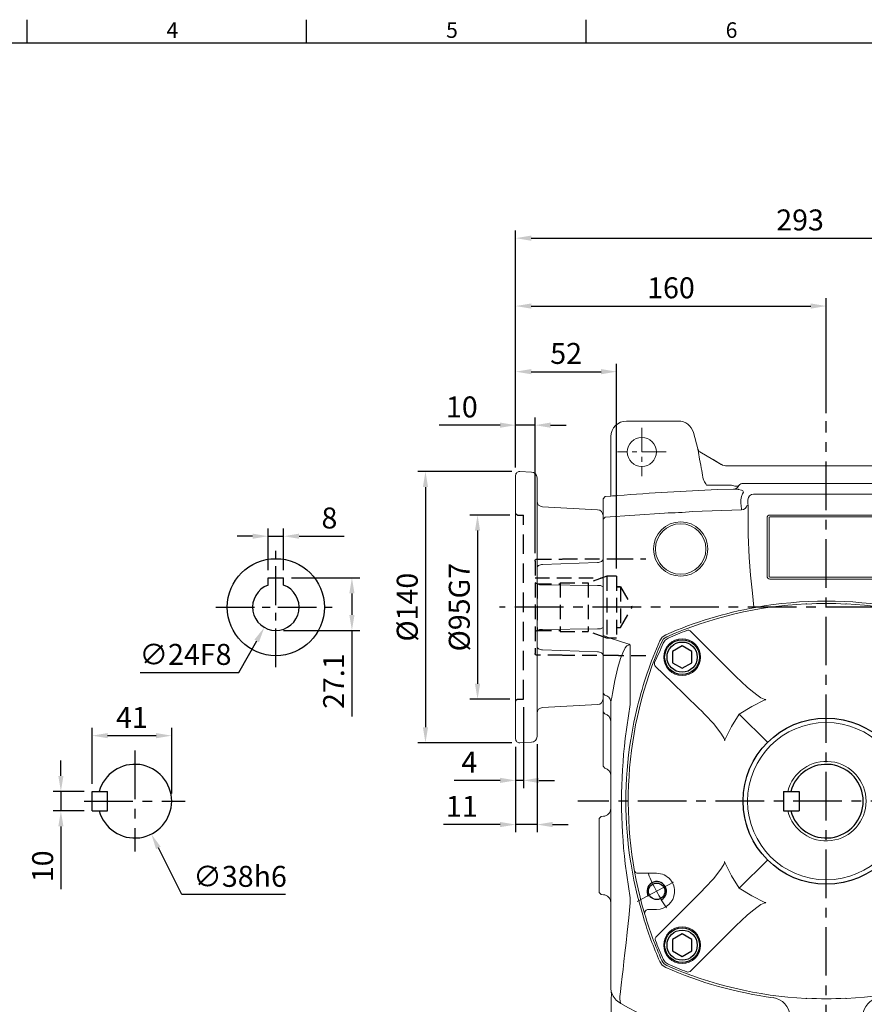
# Model space of a CAD drawing. Extents: x -28 to 1226, y -16 to 784.
# Drawn here: x 402 to 837, y 272 to 780 of the extents above; entities that cross this region are included whole.
import ezdxf
from ezdxf.enums import TextEntityAlignment as Align

# ---------------------------------------------------------------- set-up
doc = ezdxf.new("R2010")
doc.units = 0
doc.header["$LTSCALE"] = 20
doc.header["$MEASUREMENT"] = 0
doc.linetypes.add('CENTER', pattern=[2, 1.25, -0.25, 0.25, -0.25])
doc.linetypes.add('HIDDEN', pattern=[0.375, 0.25, -0.125])
doc.layers.get('0').update_dxf_attribs({"linetype": 'CONTINUOUS'})
doc.layers.get('DEFPOINTS').update_dxf_attribs({"linetype": 'CONTINUOUS'})
for name, color, linetype in [('CEN', 2, 'CENTER'), ('DIM', 3, 'CONTINUOUS'), ('HID', 6, 'HIDDEN'), ('MAIN', 7, 'CONTINUOUS'), ('THIN', 1, 'CONTINUOUS')]:
    doc.layers.add(name, color=color, linetype=linetype)
doc.styles.add('ATTDEF', font='txt')
doc.styles.get("Standard").update_dxf_attribs({"font": 'SIMPLEX.SHX'})
doc.dimstyles.new('C', dxfattribs={"dimscale": 4, "dimtxt": 2.7, "dimasz": 2, "dimexe": 1, "dimexo": 1, "dimgap": 1, "dimtad": 1, "dimtoh": 1, "dimdec": 1, "dimdsep": 46, "dimtxsty": 'Standard', "dimcen": 0, "dimclrd": 256, "dimclre": 256, "dimclrt": 256, "dimadec": 0, "dimazin": 0, "dimtfac": 0.6, "dimtdec": 1, "dimtofl": 0, "dimtmove": 0, "dimatfit": 3, "dimfxl": 0, "dimtolj": 1, "dimarcsym": 0})
doc.dimstyles.new('L', dxfattribs={"dimscale": 4, "dimtxt": 2.7, "dimasz": 2, "dimexe": 1, "dimexo": 1, "dimgap": 1, "dimtad": 1, "dimdec": 1, "dimdsep": 46, "dimtxsty": 'Standard', "dimcen": 0, "dimclrd": 256, "dimclre": 256, "dimclrt": 256, "dimadec": 0, "dimazin": 0, "dimtfac": 0.6, "dimtdec": 1, "dimtmove": 0, "dimatfit": 3, "dimfxl": 0, "dimtolj": 1, "dimarcsym": 0})

# ---------------------------------------------------------------- blocks, each defined once
blk = doc.blocks.new('BM12')
at = {"layer": 'MAIN'}
blk.add_lwpolyline([(-4.93, -2.89), (0.07, -5.77), (5.07, -2.89), (5.07, 2.89), (0.07, 5.77), (-4.93, 2.89)], close=True, dxfattribs=at)
for radius in [9, 7.79]:
    blk.add_circle((0, 0), radius, dxfattribs=at)
blk = doc.blocks.new('*D11')
at = {"layer": 'DEFPOINTS', "color": 0}
for p in [(423.57, 382.16), (439.64, 382.16), (439.64, 372.16)]:
    blk.add_point(p, dxfattribs=at)
at = {"layer": 'DIM', "lineweight": -2}
for p, q in [((423.57, 390.16), (423.57, 398.16)), ((435.64, 382.16), (419.57, 382.16)), ((423.57, 382.16), (423.57, 372.16)), ((435.64, 372.16), (419.57, 372.16)), ((423.57, 364.16), (423.57, 331.88))]:
    blk.add_line(p, q, dxfattribs=at)
at = {"layer": 'DIM'}
for points in [[(422.24, 390.16), (424.9, 390.16), (423.57, 382.16)], [(422.24, 364.16), (424.9, 364.16), (423.57, 372.16)]]:
    blk.add_solid(points, dxfattribs=at)
at = {"layer": 'DIM', "insert": (414.17, 343.59), "char_height": 10.8, "attachment_point": 5, "rotation": 90}
blk.add_mtext('\\A1;10', dxfattribs=at)
blk = doc.blocks.new('*D12')
at = {"layer": 'DEFPOINTS', "color": 0}
for p in [(480.64, 410.93), (439.64, 382.16), (480.64, 377.16)]:
    blk.add_point(p, dxfattribs=at)
at = {"layer": 'DIM', "lineweight": -2}
for p, q in [((439.64, 386.16), (439.64, 414.93)), ((480.64, 381.16), (480.64, 414.93)), ((447.64, 410.93), (472.64, 410.93))]:
    blk.add_line(p, q, dxfattribs=at)
at = {"layer": 'DIM'}
for points in [[(447.64, 412.27), (447.64, 409.6), (439.64, 410.93)], [(472.64, 412.27), (472.64, 409.6), (480.64, 410.93)]]:
    blk.add_solid(points, dxfattribs=at)
at = {"layer": 'DIM', "insert": (460.14, 420.33), "char_height": 10.8, "attachment_point": 5}
blk.add_mtext('\\A1;41', dxfattribs=at)
blk = doc.blocks.new('*D13')
at = {"layer": 'DEFPOINTS', "color": 0}
for p in [(453.1, 394.14), (470.17, 360.19)]:
    blk.add_point(p, dxfattribs=at)
at = {"layer": 'DIM', "lineweight": -2}
for p, q in [((485.86, 329), (473.77, 353.04)), ((539.26, 329), (485.86, 329))]:
    blk.add_line(p, q, dxfattribs=at)
at = {"layer": 'DIM'}
blk.add_solid([(474.96, 353.64), (472.58, 352.44), (470.17, 360.19)], dxfattribs=at)
at = {"layer": 'DIM', "insert": (515.86, 338.4), "char_height": 10.8, "attachment_point": 5}
blk.add_mtext('\\A1;∅38h6', dxfattribs=at)
blk = doc.blocks.new('A$C64DC2E7A')
at = {"color": 7, "linetype": 'Continuous', "lineweight": 15}
for p, q in [((68.4, 366.9), (41.64, 366.9)), ((247.55, 366.9), (220.79, 366.9)), ((78.4, 352.49), (76.13, 360.97)), ((213.06, 360.97), (210.8, 352.49)), ((33.65, 358.9), (33.65, 329.71)), ((255.55, 329.71), (255.55, 358.9)), ((78.52, 352.12), (78.4, 352.49)), ((86.2, 347.05), (79.5, 351.04)), ((209.69, 351.04), (203, 347.05)), ((210.8, 352.49), (210.65, 352.12)), ((90.48, 344.58), (86.21, 347.04)), ((90.48, 344.58), (86.26, 347.02)), ((202.98, 347.04), (198.71, 344.58)), ((202.93, 347.02), (198.71, 344.58)), ((195.71, 343.78), (93.48, 343.78)), ((195.71, 343.78), (93.48, 343.78)), ((95.86, 333.87), (82.98, 333.87)), ((96.76, 331.84), (88.47, 331.54)), ((96.9, 331.85), (96.76, 331.84)), ((187.38, 334.73), (101.82, 334.73)), ((205.86, 333.87), (189.45, 333.87)), ((30.62, 328), (29.6, 326.73)), ((29.6, 323.7), (29.6, 326.73)), ((30.71, 328.02), (30.62, 328)), ((33.63, 328.25), (34.54, 328.35)), ((33.65, 329.71), (33.65, 328.25)), ((104.45, 321.46), (104.22, 326.33)), ((107.28, 329.26), (181.91, 329.26)), ((184.75, 321.46), (184.98, 326.33)), ((254.65, 328.35), (255.56, 328.25)), ((255.55, 328.25), (255.55, 329.71)), ((258.63, 328), (259.6, 326.89)), ((259.6, 326.89), (259.6, 323.81)), ((29.6, 316.25), (29.6, 323.7)), ((75.74, 320.2), (101, 321.15)), ((104.45, 308.2), (104.45, 321.46)), ((184.75, 308.2), (184.75, 321.46)), ((259.6, 323.8), (259.6, 316.35)), ((30.62, 317.39), (29.6, 316.25)), ((29.6, 309.99), (29.6, 316.25)), ((30.63, 317.39), (61.35, 319.46)), ((114.1, 286.95), (114.1, 316.95)), ((115.1, 316.95), (115.1, 286.95)), ((115.6, 318.45), (173.6, 318.45)), ((173.6, 317.45), (115.6, 317.45)), ((174.1, 286.95), (174.1, 316.95)), ((175.1, 316.95), (175.1, 286.95)), ((259.6, 316.35), (258.62, 317.38)), ((259.6, 316.35), (259.6, 310.02)), ((29.6, 270.95), (29.6, 309.99)), ((259.6, 310.02), (259.6, 270.95)), ((115.6, 286.45), (173.6, 286.45)), ((173.6, 285.45), (115.6, 285.45)), ((29.6, 254.9), (29.6, 270.95)), ((259.6, 270.95), (258.54, 270.95)), ((259.6, 270.95), (259.6, 256.04)), ((29.6, 228.56), (29.6, 254.9)), ((259.6, 256.04), (259.6, 228.59)), ((43.6, 251.36), (43.6, 220.83)), ((245.6, 220.83), (245.6, 251.36)), ((29.6, 228.11), (29.6, 228.56)), ((258.6, 228.14), (259.6, 228.59)), ((259.6, 228.59), (259.6, 228.1)), ((29.6, 227.49), (29.6, 228.11)), ((29.6, 226.57), (29.6, 227.49)), ((29.6, 226.57), (30.47, 225.62)), ((29.6, 218.02), (29.6, 226.57)), ((258.15, 228.12), (258.6, 228.14)), ((259.6, 228.1), (259.6, 227.55)), ((259.6, 227.55), (259.6, 226.63)), ((259.6, 226.63), (259.6, 218.09)), ((33.72, 223.01), (33.6, 222.04)), ((33.6, 203.3), (33.6, 222.04)), ((41.03, 203.3), (43.6, 220.83)), ((245.6, 220.83), (248.16, 203.3)), ((255.6, 222.04), (255.47, 223.01)), ((255.6, 222.04), (255.6, 203.3)), ((29.6, 216.93), (29.6, 218.02)), ((29.6, 216.93), (30.47, 215.9)), ((29.6, 210.01), (29.6, 216.93)), ((259.6, 216.7), (259.39, 216.42)), ((259.6, 218.09), (259.6, 216.7)), ((259.6, 216.7), (259.6, 202.95)), ((29.6, 202.95), (29.6, 210.01)), ((33.6, 138.59), (33.6, 203.3)), ((44.05, 203.46), (43.92, 202.69)), ((245.27, 202.69), (245.14, 203.46)), ((255.6, 203.3), (255.6, 138.59)), ((29.6, 189.89), (29.6, 202.95)), ((259.6, 202.95), (259.6, 188.07)), ((29.6, 189), (29.6, 189.89)), ((29.6, 189.02), (30.48, 188)), ((29.6, 189.02), (29.6, 189)), ((30.47, 187.97), (29.6, 189)), ((30.47, 187.97), (30.48, 188.05)), ((27.6, 162.06), (28.65, 163.12)), ((28.65, 163.08), (27.6, 162.04)), ((29.81, 163.18), (28.65, 163.12)), ((29.81, 163.18), (28.65, 163.12)), ((29.81, 163.18), (29.81, 163.18)), ((258.77, 163.26), (258.76, 163.18)), ((258.77, 163.26), (259.6, 162.17)), ((259.6, 162.15), (258.77, 163.22)), ((27.6, 159.32), (27.6, 162.06)), ((27.6, 162.06), (27.6, 162.04)), ((27.6, 126.58), (27.6, 159.32)), ((259.6, 162.17), (259.6, 159.43)), ((259.6, 162.15), (259.6, 162.17)), ((259.6, 159.43), (259.6, 126.47)), ((33.6, 74.75), (33.6, 138.59)), ((43.6, 121.06), (41.03, 138.59)), ((43.92, 139.21), (44.05, 138.44)), ((248.16, 138.59), (245.6, 121.06)), ((255.6, 138.59), (255.6, 74.75)), ((27.6, 123.84), (27.6, 126.58)), ((27.6, 123.85), (28.65, 122.81)), ((27.6, 123.85), (27.6, 123.84)), ((28.65, 122.78), (27.6, 123.84)), ((28.65, 122.78), (28.65, 122.84)), ((28.65, 122.78), (29.81, 122.72)), ((28.65, 122.78), (29.81, 122.72)), ((29.81, 122.72), (29.81, 122.72)), ((50.38, 111.1), (47.39, 122)), ((241.81, 122), (238.81, 111.1)), ((258.76, 122.67), (259.6, 123.75)), ((258.76, 122.72), (258.77, 122.64)), ((259.6, 123.73), (258.77, 122.64)), ((259.6, 126.47), (259.6, 123.73)), ((259.6, 123.73), (259.6, 123.74)), ((43.6, 121.06), (43.6, 118.49)), ((245.6, 118.49), (245.6, 121.06)), ((33.91, 71.68), (33.83, 72.49)), ((255.29, 71.68), (255.36, 72.49)), ((38.53, 66.84), (38.84, 66.65)), ((250.67, 66.84), (250.35, 66.65)), ((126.58, 46), (125.84, 60.19)), ((162.61, 46), (163.35, 60.19)), ((33.65, 55.08), (33.65, 8)), ((255.55, 8), (255.55, 54.06)), ((81.67, 38.16), (124.18, 38.16)), ((207.53, 38.16), (165.02, 38.16)), ((86.21, 19.85), (90.48, 22.32)), ((86.26, 19.88), (90.48, 22.32)), ((93.48, 23.12), (195.71, 23.12)), ((198.71, 22.32), (202.93, 19.88)), ((198.71, 22.32), (202.98, 19.85)), ((78.86, 16.17), (79.52, 15.87)), ((79.5, 15.86), (86.2, 19.84)), ((79.52, 15.87), (86.21, 19.85)), ((202.98, 19.85), (209.67, 15.87)), ((203, 19.84), (209.69, 15.86)), ((209.67, 15.87), (210.34, 16.17)), ((76.13, 5.93), (78.36, 14.36)), ((210.65, 14.77), (210.8, 14.41)), ((210.8, 14.41), (213.06, 5.93)), ((41.64, 0), (68.4, 0)), ((220.79, 0), (247.55, 0))]:
    blk.add_line(p, q, dxfattribs=at)
at = {"color": 7, "linetype": 'Continuous', "lineweight": 15, "flags": 128}
for points in [[(81.52, 336.24), (81.49, 336.31), (81.15, 337.03)], [(208.15, 337.7), (207.86, 337.08), (207.77, 336.91)], [(99.59, 333.71), (99.29, 333.49), (98.92, 333.35), (98.5, 333.27), (98.03, 333.25), (97.52, 333.31), (96.99, 333.43), (96.43, 333.62), (95.86, 333.87)], [(99.44, 331.69), (99.2, 331.76), (96.9, 331.85)], [(100.64, 324.22), (100.62, 326.24), (100.97, 327.92), (101.52, 329.32), (101.89, 330.24), (101.62, 330.91), (100.89, 331.27), (99.44, 331.69)], [(189.86, 331.72), (188.21, 331.22), (187.69, 330.97), (187.33, 330.61), (187.4, 329.92), (187.81, 329), (188.27, 327.75), (188.58, 326.14), (188.55, 324.22)], [(30.71, 328.02), (33.6, 328.25), (33.63, 328.25)], [(255.56, 328.25), (253.84, 328.35), (251.88, 328.5)], [(258.63, 328), (255.6, 328.25), (255.56, 328.25)], [(101, 321.15), (100.72, 323.62), (100.64, 324.22)], [(188.55, 324.22), (188.26, 321.84), (188.19, 321.15)], [(188.19, 321.15), (222.62, 319.74), (258.62, 317.38)], [(104.45, 308.2), (104.93, 296.57), (105.65, 287.4), (106.53, 278.2), (107.26, 270.95)], [(184.75, 308.2), (184.26, 296.57), (183.54, 287.4), (182.66, 278.2), (181.93, 270.95)], [(58.85, 253.62), (60.1, 255.44), (61.93, 256.69)], [(227.27, 256.69), (229.09, 255.44), (230.34, 253.62)], [(246.76, 252.09), (255.6, 254.93), (259.6, 256.37)], [(43.6, 251.36), (43.23, 251.46), (42.8, 251.44), (42.63, 251.39), (41.93, 250.96), (41.77, 250.81), (41.07, 249.92), (39.74, 247.35), (38.65, 244.45), (37.27, 239.91), (35.66, 233.21), (34.48, 226.52)], [(254.71, 226.52), (253.53, 233.21), (251.93, 239.91), (250.55, 244.45), (249.45, 247.35), (248.12, 249.92), (247.43, 250.81), (246.96, 251.19), (246.56, 251.39), (246.12, 251.47), (245.96, 251.46), (245.6, 251.36)], [(34.48, 226.52), (34.07, 224.41), (33.72, 223.01)], [(255.47, 223.01), (255.1, 224.48), (254.71, 226.52)], [(44.05, 203.46), (45.55, 211.72), (47.39, 219.9)], [(241.81, 219.9), (243.64, 211.72), (245.14, 203.46)], [(47.39, 122), (45.55, 130.18), (44.05, 138.44)], [(245.14, 138.44), (243.64, 130.18), (241.81, 122)], [(43.6, 118.49), (43.6, 118.49), (42.87, 110.85), (42.09, 103.41), (41.48, 97.95), (40.89, 92.79), (40.37, 88.33), (39.9, 84.25), (39.48, 80.62), (38.98, 76.16), (38.61, 72.83), (38.44, 71.33), (38.33, 70.37), (38.29, 69.87), (38.29, 69.11), (38.53, 66.84)], [(250.67, 66.84), (250.79, 67.6), (250.88, 68.59), (250.91, 69.73), (250.85, 70.42), (250.69, 71.86), (250.42, 74.31), (249.99, 78.2), (249.71, 80.62), (249.4, 83.32), (249.12, 85.78), (248.75, 88.89), (248.37, 92.22), (247.95, 95.85), (247.52, 99.66), (247.09, 103.5), (246.67, 107.45), (246.25, 111.6), (245.84, 115.81), (245.6, 118.49), (245.6, 118.49)], [(61.9, 85.21), (60.1, 86.45), (58.86, 88.26)], [(33.6, 74.75), (33.6, 74.73), (33.83, 72.49)], [(33.83, 72.49), (33.85, 72.44), (34.11, 72.04)], [(255.36, 72.49), (255.34, 72.44), (255.08, 72.04)], [(255.33, 72.42), (255.57, 74.06), (255.6, 74.75)], [(104.9, 41.85), (112.79, 40.5), (122.33, 39.16)], [(184.29, 41.85), (176.41, 40.5), (166.86, 39.16)]]:
    blk.add_lwpolyline(points, dxfattribs=at)
at = {"color": 7, "linetype": 'Continuous', "lineweight": 15, "extrusion": (0, 0, -1)}
for centre, radius in [((-49.6, 350.95), 7.5), ((-239.6, 350.95), 7.5), ((-69.6, 300.95), 14), ((-49.6, 15.95), 7.5), ((-239.6, 15.95), 7.5)]:
    blk.add_circle(centre, radius, dxfattribs=at)
at = {"color": 7, "linetype": 'Continuous', "lineweight": 15}
blk.add_circle((69.6, 300.95), 13, dxfattribs=at)
for centre, radius, start, end in [((41.65, 358.9), 8, 90.007, 179.9576), ((68.4, 358.9), 8, 14.9739, 89.9943), ((220.79, 358.9), 8, 90.0057, 165.0261), ((247.55, 358.9), 8, 0.0447, 89.9929), ((80.65, 353.07), 2.32, 203.9153, 240.6395), ((29.94, 342.03), 49.61, 6.056, 11.3917), ((67.66, 370), 144.15, 347.0502, 352.949), ((208.55, 353.01), 2.28, 300.1608, 337.1281), ((93.48, 349.78), 6, 240.0105, 269.9894), ((195.71, 349.78), 6, 270.0106, 299.9895), ((116.32, 355.99), 40.01, 209.5756, 213.5699), ((172.68, 356.84), 40.36, 325.3063, 330.4083), ((136.25, -904.6), 1237.06, 92.21351, 94.58733), ((96.8, 334.83), 2.98, 271.9432, 328.2104), ((167.52, -695.92), 1027.89, 85.29256, 88.75508), ((29, 425.59), 97.45, 272.7246, 274.8918), ((58.77, 511.2), 191.75, 270.7699, 275.0758), ((101.01, 324.1), 2.95, 269.8136, 349.5494), ((188.18, 324.1), 2.95, 190.4506, 270.1864), ((115.6, 316.95), 1.5, 90, 180), ((115.6, 316.95), 0.5, 90, 180), ((173.6, 316.95), 1.5, 0, 90), ((173.6, 316.95), 0.5, 0, 90), ((115.6, 286.95), 1.5, 180, 270), ((115.6, 286.95), 0.5, 180, 270), ((173.6, 286.95), 1.5, 270, 0), ((173.6, 286.95), 0.5, 270, 0), ((144.6, 68.95), 205.14, 79.7623, 100.2377), ((144.55, 69.1), 204.99, 100.233, 113.7707), ((144.61, 68.97), 205.11, 66.2354, 79.4448), ((88.5, 411.23), 165.67, 249.1722, 253.8531), ((41.64, 249.55), 2.66, 42.5792, 72.6537), ((246.57, 170.96), 205.11, 156.234, 166.1949), ((42.62, 170.96), 205.11, 13.8056, 23.7663), ((247.48, 249.66), 2.53, 106.3749, 137.9273), ((29.86, 221.9), 3.77, 7.5057, 80.5811), ((258.96, 221.71), 6.46, 97.1527, 131.0263), ((29.6, 212), 4, 0.8957, 77.3666), ((320.85, 170.95), 281.68, 173.4042, 186.5958), ((-31.66, 170.95), 281.68, 353.4042, 6.5958), ((239.4, 170.95), 198.04, 170.7771, 189.2229), ((49.8, 170.95), 198.03, 350.5499, 9.2232), ((246.6, 170.95), 205.14, 196.9624, 203.7722), ((-65.46, 199.17), 316.76, 339.3731, 343.8565), ((226.04, 89.08), 5.18, 294.0773, 343.1433), ((144.6, 272.95), 205.14, 246.2278, 262.3288), ((160.42, 228.42), 159.18, 274.1638, 295.1818), ((43.56, 75.58), 10.09, 200.5326, 240.0498), ((245.63, 75.58), 10.09, 299.9502, 339.4674), ((143.87, 246.06), 207.89, 239.6538, 259.1958), ((115.82, 59.73), 10.03, 2.6498, 82.0288), ((173.37, 59.73), 10.03, 97.9712, 177.3502), ((145.32, 246.06), 207.89, 280.8042, 300.3462), ((144.6, 46.95), 18.04, 183, 357), ((122.1, 36.77), 2.41, 72.6197, 84.4356), ((121.34, 35.36), 3.99, 26.4081, 68.128), ((144.6, 46.84), 21.95, 206.2398, 235.8901), ((144.6, 46.84), 21.95, 304.1099, 333.7602), ((167.86, 35.36), 3.99, 111.872, 153.5919), ((167.09, 36.77), 2.41, 95.5644, 107.3803), ((144.91, 47.2), 22.42, 235.7359, 254.3763), ((144.6, 46.17), 21.34, 254.4483, 285.5513), ((144.13, 47.51), 22.76, 285.7676, 304.1285), ((93.48, 17.12), 6, 90.0106, 119.9895), ((195.71, 17.12), 6, 60.0105, 89.9894), ((80.77, 13.71), 2.5, 120.0328, 165.0283), ((10.46, 50.14), 76.46, 334.1216, 336.611), ((146.74, -10.46), 68.83, 23.3246, 26.0825), ((208.42, 13.71), 2.5, 14.9717, 59.9672), ((208.54, 13.83), 2.32, 23.9158, 60.6378), ((41.65, 8), 8, 180, 269.9927), ((68.4, 8), 8, 270.0059, 345.0259), ((220.79, 8), 8, 194.9741, 269.9941), ((247.55, 8), 8, 270.0071, 0)]:
    blk.add_arc(centre, radius, start, end, dxfattribs=at)
for centre, major_axis, ratio, start_param, end_param in [((71.64, 367.91), (-9.44, 34.97), 0.068963, 3.612202, 4.062442), ((102.09, 331.45), (-1.49, 3.13), 0.847615, 0.455178, 0.621089), ((101.9, 331.65), (-1.52, 2.71), 0.963426, 5.784459, 6.627772), ((187.3, 331.65), (1.52, 2.71), 0.963426, 6.012561, 6.781911), ((107.21, 326.33), (2.76, 1.22), 0.967557, 1.181091, 2.712985), ((107.44, 326.11), (-1.3, 2.91), 0.932141, 5.889801, 5.925965), ((181.76, 326.11), (1.3, 2.91), 0.932141, 0.35722, 0.393384), ((259.6, 211.9), (4, 0), 0.948965, 1.779075, 3.141593), ((259.6, 216.91), (4, 5.27), 0.01918, 4.478858, 4.634777), ((29.6, 184.05), (0, 4.01), 0.996923, 4.712389, 6.061751), ((259.6, 184.05), (0, 4.01), 0.996923, -0.000001, 1.570796), ((29.6, 167.18), (0, 4.01), 0.996923, 3.193953, 4.712389), ((259.6, 167.18), (0, 4.01), 0.996923, 1.570796, 2.933314), ((29.6, 118.71), (0, 4.01), 0.996923, 4.712389, 6.230825), ((259.6, 118.71), (0, 4.01), 0.996923, 0.208279, 1.570796), ((36.1, 198.17), (2.5, 147.08), 0.00053, 2.606057, 2.907983), ((70.22, -3.03), (11.21, 41.32), 0.116723, 5.328663, 6.229755), ((218.97, -3.03), (-11.21, 41.32), 0.116723, 0.05343, 0.954522), ((81.93, 20.84), (3.07, 4.67), 0.006038, 2.621422, 3.127433), ((207.27, 20.84), (-3.07, 4.67), 0.006038, 3.155752, 3.661764), ((209.08, 21.22), (-1.76, 6.86), 0.024984, 3.009855, 3.145754)]:
    blk.add_ellipse(centre, major_axis=major_axis, ratio=ratio, start_param=start_param, end_param=end_param, dxfattribs=at)
at = {"color": 7, "linetype": 'Continuous', "lineweight": 15, "extrusion": (0, 0, -1)}
for centre, major_axis, ratio, start_param, end_param in [((181.76, 326.11), (1.3, 2.91), 0.932141, 5.889801, 5.925965), ((181.98, 326.33), (-2.76, 1.22), 0.967557, 1.181091, 2.712985), ((253.1, 198.17), (-2.5, 147.08), 0.00053, 2.606057, 3.132791)]:
    blk.add_ellipse(centre, major_axis=major_axis, ratio=ratio, start_param=start_param, end_param=end_param, dxfattribs=at)
at = {"layer": 'CEN'}
for p, q in [((144.6, 1), (144.6, 366.9)), ((289.25, 270.95), (-23.73, 270.95)), ((272.6, 170.95), (16.59, 170.95))]:
    blk.add_line(p, q, dxfattribs=at)
at = {"layer": 'CEN', "lineweight": 0, "ltscale": 0.5}
for p, q in [((49.6, 363.45), (49.6, 338.45)), ((239.6, 363.45), (239.6, 338.45)), ((62.1, 350.95), (37.1, 350.95)), ((252.1, 350.95), (227.1, 350.95)), ((274.66, 142.95), (238.28, 142.95)), ((49.6, 28.45), (49.6, 3.45)), ((239.6, 28.45), (239.6, 3.45)), ((62.1, 15.95), (37.1, 15.95)), ((252.1, 15.95), (227.1, 15.95))]:
    blk.add_line(p, q, dxfattribs=at)
blk = doc.blocks.new('M10')
at = {"layer": 'MAIN'}
blk.add_circle((0, 0), 4.25, dxfattribs=at)
at = {"layer": 'THIN'}
blk.add_arc((0, 0), 5, 300.0912, 210, dxfattribs=at)
blk = doc.blocks.new('A$C055028FB')
at = {"color": 7, "linetype": 'Continuous', "lineweight": 15}
for p, q in [((92, 203.59), (92, 203.47)), ((112, 203.47), (112, 203.59)), ((55.49, 166.15), (32.27, 189.38)), ((148.5, 166.15), (171.72, 189.38)), ((189.41, 157.64), (193.56, 157.64)), ((57.11, 146.75), (71.64, 132.21)), ((146.89, 146.75), (132.35, 132.21)), ((198.91, 139.03), (189.41, 139.03)), ((57.11, 56.97), (71.64, 71.5)), ((146.89, 56.97), (132.35, 71.5)), ((5.08, 64.68), (14.59, 64.68)), ((14.48, 32.13), (37.7, 55.35)), ((166.29, 55.35), (189.52, 32.13)), ((14.59, 46.08), (10.44, 46.08)), ((55.49, 37.56), (32.27, 14.34)), ((171.72, 14.34), (148.5, 37.56)), ((92, 0.24), (92, 0.13)), ((112, 0.13), (112, 0.24))]:
    blk.add_line(p, q, dxfattribs=at)
at = {"color": 7, "linetype": 'Continuous', "lineweight": 15, "flags": 128}
for points in [[(19.83, 186.58), (18.23, 185.45), (17.27, 184.02)], [(20.52, 185.9), (18.99, 184.86), (17.95, 183.33)], [(183.47, 185.9), (185, 184.86), (186.04, 183.33)], [(184.16, 186.58), (185.77, 185.45), (186.72, 184.02)], [(37.7, 148.36), (36.54, 149.48), (22.41, 163.15), (14.02, 171.28)], [(166.29, 148.36), (167.45, 149.48), (181.58, 163.15), (189.98, 171.28)], [(70.81, 154.3), (70.78, 154.29), (70.49, 154.27), (69.98, 154.37), (68.37, 155.12), (66.88, 156.12), (63.99, 158.32), (61.24, 160.69), (55.49, 166.15)], [(133.19, 154.3), (133.22, 154.29), (133.5, 154.27), (134.01, 154.37), (135.63, 155.12), (137.12, 156.12), (140, 158.32), (142.76, 160.69), (148.5, 166.15)], [(70.42, 154.02), (63.62, 150.71), (57.11, 146.75)], [(133.58, 154.02), (140.37, 150.71), (146.89, 146.75)], [(37.7, 148.36), (39.47, 146.58), (44.02, 141.71), (48.09, 136.46), (49.4, 134.11), (49.58, 133.42), (49.57, 133.09), (49.56, 133.05)], [(166.29, 148.36), (164.52, 146.58), (159.98, 141.71), (155.9, 136.46), (154.6, 134.11), (154.41, 133.42), (154.43, 133.09), (154.44, 133.05)], [(57.11, 146.75), (53.18, 140.29), (49.83, 133.44)], [(146.89, 146.75), (150.82, 140.29), (154.16, 133.44)], [(37.7, 55.35), (39.47, 57.14), (44.02, 62), (48.09, 67.25), (49.4, 69.6), (49.58, 70.29), (49.57, 70.63), (49.56, 70.67)], [(57.11, 56.97), (53.18, 63.43), (49.83, 70.28)], [(154.16, 70.28), (150.85, 63.48), (146.89, 56.97)], [(154.44, 70.67), (154.43, 70.64), (154.41, 70.35), (154.51, 69.84), (155.26, 68.23), (156.26, 66.74), (158.46, 63.85), (160.83, 61.1), (166.29, 55.35)], [(70.42, 49.69), (63.62, 53.01), (57.11, 56.97)], [(146.89, 56.97), (140.43, 53.04), (133.58, 49.69)], [(70.81, 49.42), (70.78, 49.42), (70.49, 49.45), (69.98, 49.34), (68.37, 48.59), (66.88, 47.6), (63.99, 45.4), (61.24, 43.03), (55.49, 37.56)], [(148.5, 37.56), (146.72, 39.33), (141.85, 43.88), (136.6, 47.95), (134.25, 49.26), (133.56, 49.44), (133.23, 49.43), (133.19, 49.42)], [(20.52, 17.81), (18.99, 18.85), (17.95, 20.38)], [(186.04, 20.38), (185, 18.85), (183.47, 17.81)], [(186.72, 19.69), (185.59, 18.09), (184.16, 17.14)]]:
    blk.add_lwpolyline(points, dxfattribs=at)
at = {"color": 7, "linetype": 'Continuous', "lineweight": 15}
for centre, radius in [((27.75, 176.1), 9.5), ((176.24, 176.1), 9.5), ((102, 101.86), 40.54), ((27.75, 27.61), 9.5), ((176.24, 27.61), 9.5)]:
    blk.add_circle(centre, radius, dxfattribs=at)
for centre, radius, start, end in [((102, -0.14), 204, 92.9504, 113.7509), ((102, -0.14), 204, 66.2491, 87.0496), ((102, -0.14), 203.11, 110.7156, 113.6503), ((30.86, 187.96), 2, 45.0453, 110.6073), ((173.14, 187.96), 2, 69.3927, 134.9547), ((102, -0.14), 203.11, 66.3497, 69.2844), ((203.97, 101.86), 203.98, 156.2482, 196.5927), ((-120.86, 239.19), 149.63, 333.9408, 338.0793), ((324.86, 239.19), 149.63, 201.9207, 206.0592), ((0.14, 101.92), 203.84, 10.0511, 23.7522), ((15.44, 172.7), 2, 159.6741, 224.946), ((188.56, 172.7), 2, 315.054, 20.3259), ((189.41, 148.34), 9.3, 90, 174.8972), ((193.56, 159.64), 2, 270, 16.6216), ((70.15, 154.84), 0.866, 288.0986, 319.7719), ((133.85, 154.84), 0.866, 220.2281, 251.9014), ((189.46, 148.35), 9.36, 175.0102, 219.5688), ((189.41, 148.34), 9.3, 219.7003, 270), ((0, 101.86), 204, 336.2491, 10.0278), ((198.91, 137.03), 2, 10.0278, 90), ((48.94, 133.77), 0.952, 310.1703, 339.3638), ((155.05, 133.77), 0.952, 200.6362, 229.8297), ((102, 101.86), 20.5, 194.117, 165.883), ((102.34, 101.84), 43.16, 191.7141, 203.2103), ((5.08, 66.68), 2, 190.0278, 270), ((48.94, 69.94), 0.952, 20.6362, 49.8297), ((154.98, 70.01), 0.866, 129.0982, 161.9014), ((14.59, 55.38), 9.3, 39.7003, 90), ((14.53, 55.37), 9.36, 355.0102, 39.5688), ((14.59, 55.38), 9.3, 270, 354.8972), ((10.44, 44.08), 2, 90, 196.6216), ((70.15, 48.87), 0.866, 40.2281, 71.9014), ((133.91, 48.8), 0.952, 110.6362, 139.8241), ((204, 101.86), 204, 196.6216, 203.7509), ((15.89, 30.72), 2, 135.045, 200.6075), ((188.1, 30.72), 2, 339.3927, 44.9548), ((204, 101.86), 203.11, 200.7156, 203.6503), ((0, 101.86), 203.11, 336.3497, 339.2844), ((21.85, 21.71), 4.99, 203.7502, 246.2491), ((102, 203.86), 204, 246.2491, 267.0496), ((102, 203.86), 203.11, 246.3497, 249.2844), ((102, 203.86), 204, 272.9504, 293.7509), ((102, 203.86), 203.11, 290.7156, 293.6503), ((30.86, 15.75), 2, 249.3927, 314.9547), ((173.14, 15.75), 2, 225.0452, 290.6075)]:
    blk.add_arc(centre, radius, start, end, dxfattribs=at)
for centre, major_axis, ratio, start_param, end_param in [((91.31, -0.14), (204.01, 0), 0.998626, 1.567406, 1.569857), ((102, -1.27), (0, 204.99), 0.999985, 6.234382, 6.331989), ((112.69, -0.14), (204.01, 0), 0.998626, 1.571736, 1.574187), ((91.31, 203.86), (204.01, 0), 0.998626, 4.713329, 4.71578), ((102, 204.99), (0, 204.99), 0.999985, 3.092789, 3.190396), ((112.69, 203.86), (204.01, 0), 0.998626, 4.708998, 4.711449)]:
    blk.add_ellipse(centre, major_axis=major_axis, ratio=ratio, start_param=start_param, end_param=end_param, dxfattribs=at)
at = {"layer": 'CEN', "lineweight": 0}
for p, q in [((198.88, 153.37), (179.94, 143.3)), ((23.36, 60.05), (4.65, 50.1))]:
    blk.add_line(p, q, dxfattribs=at)
for start, end in [(21.7911, 34.2089), (202.2457, 213.7543)]:
    blk.add_arc((102, 101.86), 99, start, end, dxfattribs=at)
at = {"layer": 'MAIN'}
blk.add_circle((102, 101.86), 42.83, dxfattribs=at)
for p in [(189.41, 148.34), (14.66, 55.4)]:
    blk.add_blockref('M10', p, dxfattribs=at)
blk = doc.blocks.new('A$C732139A6')
at = {"layer": 'HID', "ltscale": 1.5}
for p, q in [((219.75, 55), (205.75, 55)), ((219.75, 55), (219.75, 54.9)), ((248.37, 54.9), (219.75, 54.9)), ((248.75, 54.8), (248.37, 54.9)), ((261.75, 54.8), (248.75, 54.8)), ((262.75, 53.8), (262.75, 6.2)), ((220.75, 46), (225.75, 46)), ((220.75, 46), (220.75, 14)), ((225.75, 46), (225.75, 14)), ((225.75, 46), (235.36, 42.5)), ((262.75, 45.1), (228.22, 45.1)), ((249.75, 42.5), (235.36, 42.5)), ((235.36, 42.5), (235.36, 17.5)), ((249.75, 42.5), (249.75, 17.5)), ((261.75, 42), (249.75, 42)), ((261.75, 42), (262.75, 42.58)), ((261.75, 42), (261.75, 18)), ((218.75, 40.5), (212.69, 30)), ((218.75, 40.5), (218.75, 19.5)), ((220.75, 40.5), (218.75, 40.5)), ((218.75, 40.5), (220.75, 40.5)), ((218.75, 19.5), (212.69, 30)), ((220.75, 19.5), (218.75, 19.5)), ((225.75, 14), (235.36, 17.5)), ((249.75, 17.5), (235.36, 17.5)), ((261.75, 18), (249.75, 18)), ((261.75, 18), (262.75, 17.42)), ((220.75, 14), (225.75, 14)), ((219.75, 5.1), (248.37, 5.1)), ((219.75, 5.1), (219.75, 5)), ((248.37, 5.1), (248.75, 5.2)), ((248.75, 5.2), (261.75, 5.2)), ((205.75, 5), (219.75, 5))]:
    blk.add_line(p, q, dxfattribs=at)
for centre, start, end in [((261.75, 53.8), 0, 90), ((261.75, 6.2), 270, 0)]:
    blk.add_arc(centre, 1, start, end, dxfattribs=at)
blk = doc.blocks.new('*D28')
at = {"layer": 'DEFPOINTS', "color": 0}
for p in [(538.29, 513.73), (530.29, 492.26), (538.29, 492.26)]:
    blk.add_point(p, dxfattribs=at)
at = {"layer": 'DIM', "lineweight": -2}
for p, q in [((530.29, 496.26), (530.29, 517.73)), ((538.29, 496.26), (538.29, 517.73)), ((522.29, 513.73), (514.29, 513.73)), ((530.29, 513.73), (538.29, 513.73)), ((546.29, 513.73), (569.49, 513.73))]:
    blk.add_line(p, q, dxfattribs=at)
at = {"layer": 'DIM'}
for points in [[(522.29, 515.07), (522.29, 512.4), (530.29, 513.73)], [(546.29, 515.07), (546.29, 512.4), (538.29, 513.73)]]:
    blk.add_solid(points, dxfattribs=at)
at = {"layer": 'DIM', "insert": (561.89, 523.13), "char_height": 10.8, "attachment_point": 5}
blk.add_mtext('\\A1;8', dxfattribs=at)
blk = doc.blocks.new('*D29')
at = {"layer": 'DEFPOINTS', "color": 0}
for p in [(538.29, 492.26), (534.29, 465.16), (573.48, 465.16)]:
    blk.add_point(p, dxfattribs=at)
at = {"layer": 'DIM', "lineweight": -2}
for p, q in [((542.29, 492.26), (577.48, 492.26)), ((573.48, 484.26), (573.48, 473.16)), ((538.29, 465.16), (577.48, 465.16)), ((573.48, 465.16), (573.48, 420.88))]:
    blk.add_line(p, q, dxfattribs=at)
at = {"layer": 'DIM'}
for points in [[(572.15, 484.26), (574.81, 484.26), (573.48, 492.26)], [(572.15, 473.16), (574.81, 473.16), (573.48, 465.16)]]:
    blk.add_solid(points, dxfattribs=at)
at = {"layer": 'DIM', "insert": (564.08, 439.02), "char_height": 10.8, "attachment_point": 5, "rotation": 90}
blk.add_mtext('\\A1;27.1', dxfattribs=at)
blk = doc.blocks.new('*D30')
at = {"layer": 'DEFPOINTS', "color": 0}
for p in [(540.21, 487.6), (528.37, 466.72)]:
    blk.add_point(p, dxfattribs=at)
at = {"layer": 'DIM', "lineweight": -2}
for p, q in [((515.15, 443.41), (524.43, 459.76)), ((464.35, 443.41), (515.15, 443.41))]:
    blk.add_line(p, q, dxfattribs=at)
at = {"layer": 'DIM'}
blk.add_solid([(523.27, 460.42), (525.59, 459.11), (528.37, 466.72)], dxfattribs=at)
at = {"layer": 'DIM', "insert": (487.75, 452.81), "char_height": 10.8, "attachment_point": 5}
blk.add_mtext('\\A1;∅24F8', dxfattribs=at)
blk = doc.blocks.new('*D31')
at = {"layer": 'DEFPOINTS', "color": 0}
for p in [(658.83, 524.66), (638.19, 429.66), (658.83, 429.66)]:
    blk.add_point(p, dxfattribs=at)
at = {"layer": 'DIM', "lineweight": -2}
for p, q in [((654.83, 524.66), (634.19, 524.66)), ((638.19, 516.66), (638.19, 437.66)), ((654.83, 429.66), (634.19, 429.66))]:
    blk.add_line(p, q, dxfattribs=at)
at = {"layer": 'DIM'}
for points in [[(636.86, 516.66), (639.52, 516.66), (638.19, 524.66)], [(636.86, 437.66), (639.52, 437.66), (638.19, 429.66)]]:
    blk.add_solid(points, dxfattribs=at)
at = {"layer": 'DIM', "insert": (628.79, 477.16), "char_height": 10.8, "attachment_point": 5, "rotation": 90}
blk.add_mtext('\\A1;%%c95G7', dxfattribs=at)
blk = doc.blocks.new('*D32')
at = {"layer": 'DEFPOINTS', "color": 0}
for p in [(659.83, 547.08), (611.38, 407.25), (659.83, 407.25)]:
    blk.add_point(p, dxfattribs=at)
at = {"layer": 'DIM', "lineweight": -2}
for p, q in [((655.83, 547.08), (607.38, 547.08)), ((611.38, 539.08), (611.38, 415.25)), ((655.83, 407.25), (607.38, 407.25))]:
    blk.add_line(p, q, dxfattribs=at)
at = {"layer": 'DIM'}
for points in [[(610.05, 539.08), (612.71, 539.08), (611.38, 547.08)], [(610.05, 415.25), (612.71, 415.25), (611.38, 407.25)]]:
    blk.add_solid(points, dxfattribs=at)
at = {"layer": 'DIM', "insert": (601.98, 477.16), "char_height": 10.8, "attachment_point": 5, "rotation": 90}
blk.add_mtext('\\A1;%%C140', dxfattribs=at)
blk = doc.blocks.new('*D33')
at = {"layer": 'DEFPOINTS', "color": 0}
for p in [(661.83, 429.66), (657.83, 409.25), (661.83, 387.87)]:
    blk.add_point(p, dxfattribs=at)
at = {"layer": 'DIM', "lineweight": -2}
for p, q in [((661.83, 425.66), (661.83, 383.87)), ((657.83, 405.25), (657.83, 383.87)), ((649.83, 387.87), (626.1, 387.87)), ((661.83, 387.87), (657.83, 387.87)), ((669.83, 387.87), (677.83, 387.87))]:
    blk.add_line(p, q, dxfattribs=at)
at = {"layer": 'DIM'}
for points in [[(649.83, 389.21), (649.83, 386.54), (657.83, 387.87)], [(669.83, 389.21), (669.83, 386.54), (661.83, 387.87)]]:
    blk.add_solid(points, dxfattribs=at)
at = {"layer": 'DIM', "insert": (633.96, 397.27), "char_height": 10.8, "attachment_point": 5}
blk.add_mtext('\\A1;4', dxfattribs=at)
blk = doc.blocks.new('*D34')
at = {"layer": 'DEFPOINTS', "color": 0}
for p in [(657.83, 409.25), (668.83, 410.5), (668.83, 365.1)]:
    blk.add_point(p, dxfattribs=at)
at = {"layer": 'DIM', "lineweight": -2}
for p, q in [((668.83, 406.5), (668.83, 361.1)), ((657.83, 405.25), (657.83, 361.1)), ((649.83, 365.1), (620.7, 365.1)), ((668.83, 365.1), (657.83, 365.1)), ((676.83, 365.1), (684.83, 365.1))]:
    blk.add_line(p, q, dxfattribs=at)
at = {"layer": 'DIM'}
for points in [[(649.83, 366.43), (649.83, 363.76), (657.83, 365.1)], [(676.83, 366.43), (676.83, 363.76), (668.83, 365.1)]]:
    blk.add_solid(points, dxfattribs=at)
at = {"layer": 'DIM', "insert": (630.1, 374.5), "char_height": 10.8, "attachment_point": 5}
blk.add_mtext('\\A1;11', dxfattribs=at)
blk = doc.blocks.new('*D35')
at = {"layer": 'DEFPOINTS', "color": 0}
for p in [(667.83, 570.99), (657.83, 545.08), (667.83, 500.96)]:
    blk.add_point(p, dxfattribs=at)
at = {"layer": 'DIM', "lineweight": -2}
for p, q in [((657.83, 549.08), (657.83, 574.99)), ((667.83, 504.96), (667.83, 574.99)), ((649.83, 570.99), (618.4, 570.99)), ((667.83, 570.99), (657.83, 570.99)), ((675.83, 570.99), (683.83, 570.99))]:
    blk.add_line(p, q, dxfattribs=at)
at = {"layer": 'DIM'}
for points in [[(649.83, 572.32), (649.83, 569.65), (657.83, 570.99)], [(675.83, 572.32), (675.83, 569.65), (667.83, 570.99)]]:
    blk.add_solid(points, dxfattribs=at)
at = {"layer": 'DIM', "insert": (630.11, 580.39), "char_height": 10.8, "attachment_point": 5}
blk.add_mtext('\\A1;10', dxfattribs=at)
blk = doc.blocks.new('*D36')
at = {"layer": 'DEFPOINTS', "color": 0}
for p in [(709.83, 598.56), (657.83, 545.08), (709.83, 493.16)]:
    blk.add_point(p, dxfattribs=at)
at = {"layer": 'DIM', "lineweight": -2}
for p, q in [((657.83, 549.08), (657.83, 602.56)), ((709.83, 497.16), (709.83, 602.56)), ((665.83, 598.56), (701.83, 598.56))]:
    blk.add_line(p, q, dxfattribs=at)
at = {"layer": 'DIM'}
for points in [[(665.83, 599.89), (665.83, 597.22), (657.83, 598.56)], [(701.83, 599.89), (701.83, 597.22), (709.83, 598.56)]]:
    blk.add_solid(points, dxfattribs=at)
at = {"layer": 'DIM', "insert": (683.83, 607.96), "char_height": 10.8, "attachment_point": 5}
blk.add_mtext('\\A1;52', dxfattribs=at)
blk = doc.blocks.new('*D37')
at = {"layer": 'DEFPOINTS', "color": 0}
for p in [(817.83, 632.38), (657.83, 577.03), (817.83, 573.11)]:
    blk.add_point(p, dxfattribs=at)
at = {"layer": 'DIM', "lineweight": -2}
for p, q in [((657.83, 581.03), (657.83, 636.38)), ((817.83, 577.11), (817.83, 636.38)), ((665.83, 632.38), (809.83, 632.38))]:
    blk.add_line(p, q, dxfattribs=at)
at = {"layer": 'DIM'}
for points in [[(665.83, 633.71), (665.83, 631.04), (657.83, 632.38)], [(809.83, 633.71), (809.83, 631.04), (817.83, 632.38)]]:
    blk.add_solid(points, dxfattribs=at)
at = {"layer": 'DIM', "insert": (737.83, 641.78), "char_height": 10.8, "attachment_point": 5}
blk.add_mtext('\\A1;160', dxfattribs=at)
blk = doc.blocks.new('*D38')
at = {"layer": 'DEFPOINTS', "color": 0}
for p in [(950.83, 667.37), (657.83, 577.04), (950.83, 505.7)]:
    blk.add_point(p, dxfattribs=at)
at = {"layer": 'DIM', "lineweight": -2}
for p, q in [((657.83, 581.04), (657.83, 671.37)), ((950.83, 509.7), (950.83, 671.37)), ((665.83, 667.37), (942.83, 667.37))]:
    blk.add_line(p, q, dxfattribs=at)
at = {"layer": 'DIM'}
for points in [[(665.83, 668.71), (665.83, 666.04), (657.83, 667.37)], [(942.83, 668.71), (942.83, 666.04), (950.83, 667.37)]]:
    blk.add_solid(points, dxfattribs=at)
at = {"layer": 'DIM', "insert": (804.33, 676.77), "char_height": 10.8, "attachment_point": 5}
blk.add_mtext('\\A1;293', dxfattribs=at)
blk = doc.blocks.new('6D1100AG090-1側')
at = {"layer": 'HID', "ltscale": 2}
blk.add_line((41, -47.5), (41, 47.5), dxfattribs=at)
at = {"layer": 'HID'}
for p, q in [((44, 47.5), (41, 47.5)), ((44, -47.5), (41, -47.5))]:
    blk.add_line(p, q, dxfattribs=at)
for centre, start, end in [((44, 48.5), 270, 0), ((44, -48.5), 0, 90)]:
    blk.add_arc(centre, 1, start, end, dxfattribs=at)
at = {"layer": 'MAIN', "lineweight": 15}
for p, q in [((34, 53.95), (34, 66.67)), ((42.92, 69.91), (36.88, 69.66)), ((45, 67.92), (45, -67.92)), ((31.16, 51.7), (2.84, 50.22)), ((34, 53.8), (34, 53.95)), ((0, 24.89), (0, 47.22)), ((0, 44.09), (0, 47.22)), ((0, 42.15), (0, 44.09)), ((0, 40.84), (0, 42.15)), ((34, 39.16), (34, 39.43)), ((34, -39.16), (34, 39.16)), ((0, 10.42), (0, 24.89)), ((2.84, 22.98), (31.16, 22.03)), ((0, -10.42), (0, 10.42)), ((2.84, 11.16), (31.16, 11.53)), ((0, -24.89), (0, -10.42)), ((2.84, -11.16), (31.16, -11.53)), ((0, -47.22), (0, -24.89)), ((2.84, -22.98), (31.16, -22.03)), ((0, -42.15), (0, -40.84)), ((0, -44.09), (0, -42.15)), ((0, -47.22), (0, -44.09)), ((2.84, -50.22), (31.16, -51.7)), ((34, -53.95), (34, -53.82)), ((34, -66.67), (34, -53.95)), ((36.88, -69.66), (42.92, -69.91))]:
    blk.add_line(p, q, dxfattribs=at)
at = {"layer": 'MAIN', "lineweight": 15, "flags": 128}
for points in [[(0, 24.89), (0.05, 24.53), (0.21, 24.18), (0.47, 23.86), (0.82, 23.57), (1.25, 23.34), (1.74, 23.15), (2.28, 23.03), (2.84, 22.98)], [(31.16, 22.03), (31.72, 21.98), (32.26, 21.86), (32.75, 21.68), (33.18, 21.44), (33.53, 21.15), (33.79, 20.83), (33.95, 20.48), (34, 20.12)], [(34, -20.12), (33.95, -20.48), (33.79, -20.83), (33.53, -21.15), (33.18, -21.44), (32.75, -21.68), (32.26, -21.86), (31.72, -21.98), (31.16, -22.03)], [(2.84, -22.98), (2.28, -23.03), (1.74, -23.15), (1.25, -23.34), (0.82, -23.57), (0.47, -23.86), (0.21, -24.18), (0.05, -24.53), (0, -24.89)]]:
    blk.add_lwpolyline(points, dxfattribs=at)
at = {"layer": 'MAIN', "lineweight": 15}
for centre, radius, start, end in [((37, 66.67), 3, 92.3698, 180), ((43, 67.92), 2, 0, 92.3698), ((31, 54.7), 3, 273, 0), ((243.14, 46.62), 209.27, 178.0352, 181.9694), ((3, 47.22), 3, 93, 180), ((2.21, 7.78), 3.45, 79.3891, 129.8214), ((31.79, 14.92), 3.45, 259.3891, 309.8214), ((2.21, -7.78), 3.45, 230.1786, 280.6109), ((31.79, -14.92), 3.45, 50.1786, 100.6109), ((237.25, -46.53), 203.39, 177.9234, 182.0549), ((3, -47.22), 3, 180, 267), ((31, -54.7), 3, 0, 87), ((37, -66.67), 3, 180, 267.6302), ((43, -67.92), 2, 267.6302, 0)]:
    blk.add_arc(centre, radius, start, end, dxfattribs=at)
blk = doc.blocks.new('GJA420')
at = {"color": 0}
for p, q in [((101.5, 195), (101.5, 192)), ((137.5, 195), (137.5, 192)), ((173.5, 195), (173.5, 192)), ((0, 192), (275, 192))]:
    blk.add_line(p, q, dxfattribs=at)
for s, p in [('4', (119.5, 192.66)), ('5', (155.5, 192.66)), ('6', (191.5, 192.66))]:
    blk.add_text(s, height=2, dxfattribs=at).set_placement(p)
at = {"color": 4, "style": 'ATTDEF'}
blk.add_attdef('料號', text='', height=2.5, dxfattribs=at).set_placement((120.5, 3), align=Align.MIDDLE_LEFT)
for tag, p in [('比例', (200.5, 3)), ('版本', (236.5, 3))]:
    blk.add_attdef(tag, text='', height=2.5, dxfattribs=at).set_placement(p, align=Align.MIDDLE_CENTER)

msp = doc.modelspace()

# ---------------------------------------------------------------- linework, layer by layer
at = {"layer": 'CEN', "ltscale": 0.8}
for p, q in [((534.29, 446.24), (534.29, 508.09)), ((503.31, 477.16), (565.27, 477.16))]:
    msp.add_line(p, q, dxfattribs=at)
at = {"layer": 'CEN'}
for p, q in [((461.64, 403.2), (461.64, 351.13)), ((435.6, 377.16), (487.67, 377.16))]:
    msp.add_line(p, q, dxfattribs=at)
at = {"layer": 'MAIN'}
for p, q in [((530.29, 488.48), (530.29, 492.26)), ((530.29, 492.26), (538.29, 492.26)), ((538.29, 488.48), (538.29, 492.26)), ((439.64, 372.16), (439.64, 382.16)), ((439.64, 382.16), (447.64, 382.16)), ((447.64, 372.16), (447.64, 382.16)), ((795.83, 382.16), (795.83, 372.16)), ((795.83, 382.16), (803.83, 382.16)), ((803.83, 382.16), (803.83, 372.16)), ((439.64, 372.16), (447.64, 372.16)), ((795.83, 372.16), (803.83, 372.16))]:
    msp.add_line(p, q, dxfattribs=at)
msp.add_circle((534.29, 477.16), 25, dxfattribs=at)
for centre, radius, start, end in [((534.29, 477.16), 12, 109.4712, 70.5288), ((461.64, 377.16), 19, 195.2575, 164.7425), ((817.83, 377.16), 19, 195.2575, 164.7425)]:
    msp.add_arc(centre, radius, start, end, dxfattribs=at)

# ---------------------------------------------------------------- block references
at = {"layer": 'CEN', "xscale": -1}
msp.add_blockref('A$C732139A6', (930.58, 447.16), dxfattribs=at)
at = {"layer": 'DIM', "xscale": 4, "yscale": 4, "zscale": 4}
msp.add_blockref('GJA420', (0, 0), dxfattribs=at)
at = {"layer": 'DIM'}
msp.add_blockref('A$C64DC2E7A', (673.23, 206.21), dxfattribs=at)
at = {"layer": 'DIM', "xscale": -1}
msp.add_blockref('6D1100AG090-1側', (702.83, 477.16), dxfattribs=at)
at = {"layer": 'MAIN'}
for name, p in [('A$C055028FB', (715.83, 275.31)), ('BM12', (743.58, 451.41)), ('BM12', (743.58, 302.92))]:
    msp.add_blockref(name, p, dxfattribs=at)

# ---------------------------------------------------------------- dimensions: what is measured, and where the dimension line sits
at = {"layer": 'DIM'}
for base, p1, p2, picture, middle in [((950.83, 667.37), (657.83, 577.04), (950.83, 505.7), '*D38', (804.33, 676.77)), ((817.83, 632.38), (657.83, 577.03), (817.83, 573.11), '*D37', (737.83, 641.78)), ((709.83, 598.56), (657.83, 545.08), (709.83, 493.16), '*D36', (683.83, 607.96)), ((538.29, 513.73), (530.29, 492.26), (538.29, 492.26), '*D28', (561.89, 523.13)), ((480.64, 410.93), (439.64, 382.16), (480.64, 377.16), '*D12', (460.14, 420.33))]:
    dim = msp.add_linear_dim(base=base, p1=p1, p2=p2, dimstyle='L', dxfattribs=at)
    dim.commit()
    dim.dimension.update_dxf_attribs({"geometry": picture, "text_midpoint": middle})
for base, p1, p2, picture, middle in [((667.83, 570.99), (657.83, 545.08), (667.83, 500.96), '*D35', (630.11, 570.99)), ((661.83, 387.87), (657.83, 409.25), (661.83, 429.66), '*D33', (633.96, 387.87)), ((668.83, 365.1), (657.83, 409.25), (668.83, 410.5), '*D34', (630.1, 365.1))]:
    dim = msp.add_linear_dim(base=base, p1=p1, p2=p2, dimstyle='L', dxfattribs=at)
    dim.commit()
    dim.dimension.update_dxf_attribs({"geometry": picture, "text_midpoint": middle, "dimtype": 160})
dim = msp.add_linear_dim(base=(611.38, 407.25), p1=(659.83, 547.08), p2=(659.83, 407.25), angle=90, text='%%C<>', dimstyle='L', override={"dimdec": 0}, dxfattribs=at)
dim.commit()
dim.dimension.update_dxf_attribs({"geometry": '*D32', "text_midpoint": (601.98, 477.16)})
dim = msp.add_linear_dim(base=(638.19, 429.66), p1=(658.83, 524.66), p2=(658.83, 429.66), angle=90, text='%%c<>G7', dimstyle='L', dxfattribs=at)
dim.commit()
dim.dimension.update_dxf_attribs({"geometry": '*D31', "text_midpoint": (628.79, 477.16)})
dim = msp.add_diameter_dim_2p(p1=(540.21, 487.6), p2=(528.37, 466.72), text='<>F8', dimstyle='C', dxfattribs=at)
dim.commit()
dim.dimension.update_dxf_attribs({"geometry": '*D30', "text_midpoint": (487.75, 452.81)})
dim = msp.add_linear_dim(base=(573.48, 465.16), p1=(538.29, 492.26), p2=(534.29, 465.16), angle=90, dimstyle='L', dxfattribs=at)
dim.commit()
dim.dimension.update_dxf_attribs({"geometry": '*D29', "text_midpoint": (564.08, 439.02)})
dim = msp.add_linear_dim(base=(423.57, 382.16), p1=(439.64, 372.16), p2=(439.64, 382.16), angle=90, dimstyle='L', dxfattribs=at)
dim.commit()
dim.dimension.update_dxf_attribs({"geometry": '*D11', "text_midpoint": (423.57, 343.59), "dimtype": 160})
dim = msp.add_diameter_dim_2p(p1=(453.1, 394.14), p2=(470.17, 360.19), text='<>h6', dimstyle='C', dxfattribs=at)
dim.commit()
dim.dimension.update_dxf_attribs({"geometry": '*D13', "text_midpoint": (515.86, 329), "dimtype": 163})

doc.saveas('drawing.dxf')
